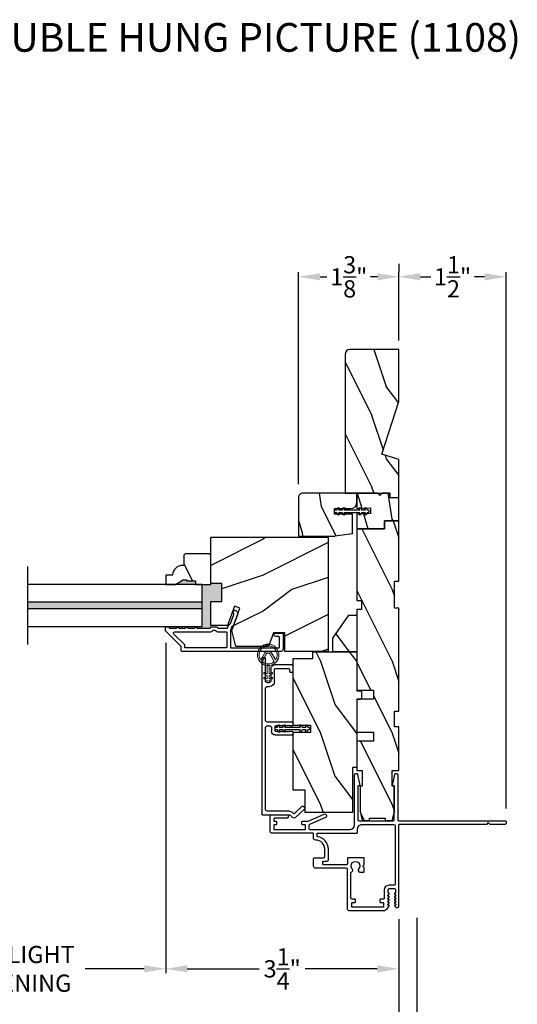
# Model space of a CAD drawing. Extents: x 0 to 68, y 0 to 44.
# Drawn here: x 42.9 to 49.8, y 7.2 to 20.9 of the extents above; entities that cross this region are included whole.
import ezdxf

# ---------------------------------------------------------------- set-up
doc = ezdxf.new("R2010")
doc.units = 0
doc.header["$LTSCALE"] = 2
doc.header["$MEASUREMENT"] = 0
doc.header["$PDMODE"] = 3
doc.layers.get('0').update_dxf_attribs({"linetype": 'CONTINUOUS'})
doc.layers.get('DEFPOINTS').update_dxf_attribs({"color": 3, "linetype": 'CONTINUOUS'})
doc.styles.add('Arial', font='arial.ttf')
doc.styles.get("Standard").update_dxf_attribs({"font": 'arial.ttf'})
doc.dimstyles.get("Standard").update_dxf_attribs({"dimtxt": 0.24, "dimasz": 0.3, "dimexe": 0.0625, "dimexo": 0.18, "dimgap": 0.09, "dimtad": 0, "dimdec": 4, "dimzin": 0, "dimdsep": 46, "dimlunit": 4, "dimtxsty": 'Standard', "dimcen": 0, "dimadec": 5, "dimazin": 0, "dimtfac": 1, "dimtdec": 4, "dimtofl": 0, "dimtmove": 2, "dimatfit": 3, "dimfxl": 1, "dimtolj": 1, "dimtzin": 0, "dimarcsym": 0})
pattern_1 = [(296.8699, (-0.6294, -43.43244), (-1.4486711, 3.30171955), [0.5, -4.5]), (286.5651, (-0.22976, -42.89365), (0.811161, -1.1584553), [1.118034, -1.118034]), (278.4349, (0.26264, -42.98047), (0.6375097, -2.1432638), [0.632456, -2.529822])]
pattern_2 = [(306.8699, (-0.71404, -43.60001), (-2.0000001, 2.9999999), [0.5, -4.5]), (296.5651, (-0.41404, -43), (1.0000013, -0.9999992), [1.118034, -1.118034]), (288.4349, (0.08596, -43), (0.9999984, -2.0000004), [0.632456, -2.529822])]

# ---------------------------------------------------------------- blocks, each defined once
blk = doc.blocks.new('*D405')
at = {"color": 0, "lineweight": -2, "transparency": 16777216}
for p, q in [((44.928, 12.26), (44.928, 7.653)), ((48.179, 8.406), (48.179, 7.653)), ((45.228, 7.715), (46.234, 7.715)), ((47.879, 7.715), (46.872, 7.715))]:
    blk.add_line(p, q, dxfattribs=at)
at = {"color": 0, "transparency": 16777216}
for points in [[(45.228, 7.765), (45.228, 7.665), (44.928, 7.715)], [(47.879, 7.765), (47.879, 7.665), (48.179, 7.715)]]:
    blk.add_solid(points, dxfattribs=at)
at = {"layer": 'DEFPOINTS', "color": 0, "transparency": 16777216}
for p in [(44.928, 12.44), (48.179, 8.586), (44.928, 7.715)]:
    blk.add_point(p, dxfattribs=at)
at = {"color": 0, "transparency": 16777216, "insert": (46.553, 7.715), "char_height": 0.24, "attachment_point": 5}
blk.add_mtext('\\A1;3{\\H1x;\\S1/4;}"', dxfattribs=at)
blk = doc.blocks.new('*D406')
at = {"color": 0, "lineweight": -2, "transparency": 16777216}
for p, q in [((40.857, 12.26), (40.857, 7.653)), ((44.928, 12.26), (44.928, 7.653)), ((41.157, 7.715), (41.98, 7.715)), ((44.628, 7.715), (43.804, 7.715))]:
    blk.add_line(p, q, dxfattribs=at)
at = {"color": 0, "transparency": 16777216}
for points in [[(41.157, 7.765), (41.157, 7.665), (40.857, 7.715)], [(44.628, 7.765), (44.628, 7.665), (44.928, 7.715)]]:
    blk.add_solid(points, dxfattribs=at)
at = {"layer": 'DEFPOINTS', "color": 0, "transparency": 16777216}
for p in [(40.857, 12.44), (44.928, 12.44), (40.857, 7.715)]:
    blk.add_point(p, dxfattribs=at)
at = {"color": 0, "transparency": 16777216, "insert": (42.892, 7.715), "char_height": 0.24, "attachment_point": 5}
blk.add_mtext('\\A1;DAYLIGHT\\POPENING', dxfattribs=at)
blk = doc.blocks.new('*D407')
at = {"color": 0, "lineweight": -2, "transparency": 16777216}
for p, q in [((37.606, 8.406), (37.606, 6.657)), ((48.179, 8.406), (48.179, 6.657)), ((37.906, 6.72), (41.247, 6.72)), ((47.879, 6.72), (44.539, 6.72))]:
    blk.add_line(p, q, dxfattribs=at)
at = {"color": 0, "transparency": 16777216}
for points in [[(37.906, 6.77), (37.906, 6.67), (37.606, 6.72)], [(47.879, 6.77), (47.879, 6.67), (48.179, 6.72)]]:
    blk.add_solid(points, dxfattribs=at)
at = {"layer": 'DEFPOINTS', "color": 0, "transparency": 16777216}
for p in [(37.606, 8.586), (48.179, 8.586), (48.179, 6.72)]:
    blk.add_point(p, dxfattribs=at)
at = {"color": 0, "transparency": 16777216, "insert": (42.893, 6.72), "char_height": 0.24, "attachment_point": 5}
blk.add_mtext('\\A1;JAMB / UNIT WIDTH', dxfattribs=at)
blk = doc.blocks.new('*D408')
at = {"color": 0, "lineweight": -2, "transparency": 16777216}
for p, q in [((37.356, 8.419), (37.356, 5.878)), ((48.429, 8.428), (48.429, 5.878)), ((37.656, 5.941), (40.79, 5.941)), ((48.129, 5.941), (44.996, 5.941))]:
    blk.add_line(p, q, dxfattribs=at)
at = {"color": 0, "transparency": 16777216}
for points in [[(37.656, 5.991), (37.656, 5.891), (37.356, 5.941)], [(48.129, 5.991), (48.129, 5.891), (48.429, 5.941)]]:
    blk.add_solid(points, dxfattribs=at)
at = {"layer": 'DEFPOINTS', "color": 0, "transparency": 16777216}
for p in [(37.356, 8.599), (48.429, 8.608), (48.429, 5.941)]:
    blk.add_point(p, dxfattribs=at)
at = {"color": 0, "transparency": 16777216, "insert": (42.893, 5.941), "char_height": 0.24, "attachment_point": 5}
blk.add_mtext('\\A1;ROUGH OPENING WIDTH', dxfattribs=at)
blk = doc.blocks.new('*D409')
at = {"color": 0, "lineweight": -2, "transparency": 16777216}
for p, q in [((48.179, 8.406), (48.179, 6.653)), ((48.429, 8.428), (48.429, 6.653)), ((47.879, 6.716), (47.579, 6.716)), ((48.729, 6.716), (49.029, 6.716))]:
    blk.add_line(p, q, dxfattribs=at)
at = {"color": 0, "transparency": 16777216}
for points in [[(47.879, 6.766), (47.879, 6.666), (48.179, 6.716)], [(48.729, 6.766), (48.729, 6.666), (48.429, 6.716)]]:
    blk.add_solid(points, dxfattribs=at)
at = {"layer": 'DEFPOINTS', "color": 0, "transparency": 16777216}
for p in [(48.179, 8.586), (48.429, 8.608), (48.429, 6.716)]:
    blk.add_point(p, dxfattribs=at)
at = {"color": 0, "transparency": 16777216, "insert": (49.286, 6.716), "char_height": 0.24, "attachment_point": 5}
blk.add_mtext('\\A1;{\\H1x;\\S1/4;}"', dxfattribs=at)
blk = doc.blocks.new('A$C3CD33450')
for p, q in [((0.008, 0.47), (0.128, 0.599)), ((0.165, 0.565), (0.063, 0.456)), ((0.142, 0.599), (0.164, 0.579)), ((0.043, 0.391), (0.008, 0.428)), ((0.063, 0.442), (0.082, 0.422)), ((1.157, 0.186), (1.157, 0.426)), ((1.167, 0.436), (1.197, 0.436)), ((1.207, 0.426), (1.207, 0.405)), ((1.285, 0.405), (1.285, 0.426)), ((1.295, 0.436), (1.325, 0.436)), ((1.335, 0.426), (1.335, 0.081)), ((2.034, 0.396), (2.034, 0.426)), ((2.044, 0.436), (2.123, 0.436)), ((2.133, 0.426), (2.133, 0.178)), ((0.046, 0.01), (0.046, 0.384)), ((0.096, 0.388), (0.096, 0.081)), ((1.207, 0.405), (1.2, 0.397)), ((1.2, 0.397), (1.207, 0.39)), ((1.207, 0.39), (1.2, 0.383)), ((1.2, 0.383), (1.207, 0.376)), ((1.207, 0.376), (1.2, 0.368)), ((1.2, 0.368), (1.207, 0.361)), ((1.207, 0.361), (1.2, 0.354)), ((1.2, 0.354), (1.207, 0.347)), ((1.207, 0.347), (1.2, 0.339)), ((1.2, 0.339), (1.207, 0.332)), ((1.207, 0.332), (1.2, 0.325)), ((1.2, 0.325), (1.207, 0.318)), ((1.207, 0.318), (1.2, 0.31)), ((1.2, 0.31), (1.207, 0.303)), ((1.207, 0.303), (1.2, 0.296)), ((1.2, 0.296), (1.207, 0.289)), ((1.207, 0.289), (1.2, 0.281)), ((1.2, 0.281), (1.207, 0.274)), ((1.293, 0.397), (1.285, 0.405)), ((1.285, 0.39), (1.293, 0.397)), ((1.293, 0.383), (1.285, 0.39)), ((1.285, 0.376), (1.293, 0.383)), ((1.293, 0.368), (1.285, 0.376)), ((1.285, 0.361), (1.293, 0.368)), ((1.293, 0.354), (1.285, 0.361)), ((1.285, 0.347), (1.293, 0.354)), ((1.293, 0.339), (1.285, 0.347)), ((1.285, 0.332), (1.293, 0.339)), ((1.293, 0.325), (1.285, 0.332)), ((1.285, 0.318), (1.293, 0.325)), ((1.293, 0.31), (1.285, 0.318)), ((1.285, 0.303), (1.293, 0.31)), ((1.293, 0.296), (1.285, 0.303)), ((1.285, 0.289), (1.293, 0.296)), ((1.293, 0.281), (1.285, 0.289)), ((1.285, 0.274), (1.293, 0.281)), ((2.073, 0.386), (2.044, 0.386)), ((2.083, 0.188), (2.083, 0.376)), ((1.207, 0.274), (1.2, 0.267)), ((1.2, 0.267), (1.207, 0.259)), ((1.207, 0.259), (1.2, 0.252)), ((1.2, 0.252), (1.207, 0.245)), ((1.207, 0.245), (1.2, 0.238)), ((1.2, 0.238), (1.207, 0.23)), ((1.207, 0.23), (1.2, 0.223)), ((1.2, 0.223), (1.207, 0.216)), ((1.207, 0.216), (1.2, 0.209)), ((1.2, 0.209), (1.207, 0.201)), ((1.207, 0.201), (1.207, 0.196)), ((1.217, 0.186), (1.275, 0.186)), ((1.293, 0.267), (1.285, 0.274)), ((1.285, 0.259), (1.293, 0.267)), ((1.293, 0.252), (1.285, 0.259)), ((1.285, 0.245), (1.293, 0.252)), ((1.293, 0.238), (1.285, 0.245)), ((1.285, 0.23), (1.293, 0.238)), ((1.293, 0.223), (1.285, 0.23)), ((1.285, 0.216), (1.293, 0.223)), ((1.293, 0.209), (1.285, 0.216)), ((1.285, 0.201), (1.293, 0.209)), ((1.285, 0.196), (1.285, 0.201)), ((1.904, 0.178), (2.073, 0.178)), ((0.127, 0.05), (1.254, 0.05)), ((1.254, 0.136), (1.207, 0.136)), ((1.285, 0.081), (1.285, 0.105)), ((1.367, 0.05), (1.802, 0.05)), ((1.833, 0.081), (1.833, 0.107)), ((1.883, 0.097), (1.883, 0.081)), ((2.083, 0.128), (1.915, 0.128)), ((1.915, 0.05), (2.223, 0.05)), ((2.233, 0.04), (2.233, 0.01)), ((2.223, 0), (0.056, 0))]:
    blk.add_line(p, q)
for centre, radius, start, end in [((0.135, 0.592), 0.01, 47.0067, 136.9965), ((0.157, 0.572), 0.01, 316.9985, 47.0002), ((0.031, 0.449), 0.0313, 137.0005, 222.9995), ((0.07, 0.449), 0.01, 137.0018, 222.9982), ((0.046, 0.388), 0.05, 0.0008, 43.0001), ((1.167, 0.426), 0.01, 90.0039, 179.9961), ((1.197, 0.426), 0.01, 0.0039, 89.9961), ((1.295, 0.426), 0.01, 90.0016, 180.0018), ((1.325, 0.426), 0.01, 0.0039, 89.9961), ((2.044, 0.426), 0.01, 90.0039, 179.9961), ((2.123, 0.426), 0.01, 0.0039, 89.9961), ((0.036, 0.384), 0.01, 0.0009, 42.9974), ((2.044, 0.396), 0.01, 180.0016, 270.0018), ((2.073, 0.376), 0.01, 0.0039, 89.9961), ((1.207, 0.186), 0.05, 179.9995, 270.0011), ((1.217, 0.196), 0.01, 179.9958, 270.0042), ((1.275, 0.196), 0.01, 269.9982, 359.9984), ((1.904, 0.107), 0.071, 90.0002, 179.9994), ((2.073, 0.188), 0.01, 270.0039, 359.9961), ((2.083, 0.178), 0.05, 270.0007, 359.9993), ((0.056, 0.01), 0.01, 180.0016, 270.0018), ((0.127, 0.081), 0.0312, 179.9988, 270.0002), ((1.254, 0.105), 0.031, 359.9998, 90.0002), ((1.254, 0.081), 0.0313, 270.0006, 359.9994), ((1.367, 0.081), 0.0313, 180.0006, 269.9994), ((1.802, 0.081), 0.0312, 269.9998, 0.0012), ((1.915, 0.097), 0.0312, 89.9998, 180.0012), ((1.915, 0.081), 0.0312, 179.9988, 270.0002), ((2.223, 0.04), 0.01, 0.0039, 89.9961), ((2.223, 0.01), 0.01, 269.9982, 359.9984)]:
    blk.add_arc(centre, radius, start, end)
blk = doc.blocks.new('A$C12FE3A8C')
for p, q in [((0.032, 0.455), (0.005, 0.44)), ((0.015, 0.422), (0.032, 0.432)), ((0.032, 0.464), (0.032, 0.455)), ((0.032, 0.432), (0.032, 0.377)), ((0.056, 0.48), (0.048, 0.48)), ((0.072, 0.455), (0.072, 0.464)), ((0.099, 0.44), (0.072, 0.455)), ((0.072, 0.377), (0.072, 0.432)), ((0.072, 0.432), (0.089, 0.422)), ((0.032, 0.377), (0.005, 0.362)), ((0.015, 0.345), (0.032, 0.354)), ((0.032, 0.354), (0.032, 0.131)), ((0.099, 0.362), (0.072, 0.377)), ((0.072, 0.131), (0.072, 0.354)), ((0.072, 0.354), (0.089, 0.345)), ((0.032, 0.131), (0.015, 0.141)), ((0.089, 0.141), (0.072, 0.131)), ((0.005, 0.124), (0.032, 0.108)), ((0.005, 0.046), (0.032, 0.031)), ((0.032, 0.054), (0.015, 0.064)), ((0.032, 0.108), (0.032, 0.054)), ((0.032, 0.031), (0.032, 0.016)), ((0.048, 0), (0.056, 0)), ((0.072, 0.108), (0.099, 0.124)), ((0.072, 0.054), (0.072, 0.108)), ((0.089, 0.064), (0.072, 0.054)), ((0.072, 0.031), (0.099, 0.046)), ((0.072, 0.016), (0.072, 0.031))]:
    blk.add_line(p, q)
for centre, radius, start, end in [((0.01, 0.431), 0.01, 120.0003, 299.9992), ((0.048, 0.464), 0.0156, 89.9969, 179.9988), ((0.056, 0.464), 0.0156, 359.9994, 90.0038), ((0.094, 0.431), 0.01, 240.0023, 59.9983), ((0.01, 0.353), 0.01, 119.9969, 300.0026), ((0.094, 0.353), 0.01, 239.9989, 60.0016), ((0.01, 0.133), 0.01, 59.9974, 240.0031), ((0.094, 0.133), 0.01, 299.9984, 120.0011), ((0.01, 0.055), 0.01, 60.0008, 239.9997), ((0.048, 0.016), 0.0156, 179.9969, 270.0031), ((0.056, 0.016), 0.0156, 269.9962, 0.0049), ((0.094, 0.055), 0.01, 300.0017, 119.9977)]:
    blk.add_arc(centre, radius, start, end)
blk = doc.blocks.new('A$C3CCB582D')
h = blk.add_hatch(color=256)
h.dxf.hatch_style = 1
h.paths.add_polyline_path([(0.135, 0.241, 0.057526), (0.165, 0.241, 19.939839)])
h.paths.add_polyline_path([(0.074, 0.291, 0.340928), (0.226, 0.291, 0.375619), (0.229, 0.304), (0.172, 0.403, 0.577349), (0.128, 0.403), (0.071, 0.304, 0.375621)], flags=16)
h.paths.add_polyline_path([(0.037, 0.336, -1.588653), (0.262, 0.336, -0.603495), (0.245, 0.335), (0.197, 0.418, 0.577342), (0.102, 0.418), (0.055, 0.335, -0.603495)], flags=16)
at = {"color": 7, "linetype": 'Continuous', "lineweight": 15}
for p, q in [((0.102, 0.418), (0.055, 0.335)), ((0.245, 0.335), (0.197, 0.418)), ((0.071, 0.304), (0.128, 0.403)), ((0.172, 0.403), (0.229, 0.304)), ((0.103, 0.144), (0.135, 0.125)), ((0.135, 0.125), (0.135, 0.241)), ((0.165, 0.241), (0.165, 0.125)), ((0.165, 0.125), (0.198, 0.144)), ((0.135, 0.102), (0.093, 0.126)), ((0.135, 0.032), (0.093, 0.056)), ((0.103, 0.074), (0.135, 0.055)), ((0.135, 0.055), (0.135, 0.102)), ((0.135, 0.015), (0.135, 0.032)), ((0.208, 0.127), (0.165, 0.102)), ((0.165, 0.102), (0.165, 0.055)), ((0.165, 0.055), (0.198, 0.074)), ((0.208, 0.057), (0.165, 0.032)), ((0.165, 0.032), (0.165, 0.015))]:
    blk.add_line(p, q, dxfattribs=at)
for centre, radius, start, end in [((0.15, 0.39), 0.15, 275.807, 264.3229), ((0.15, 0.39), 0.125, 334.5079, 205.6221), ((0.15, 0.39), 0.055, 30.0665, 150.0633), ((0.15, 0.39), 0.0253, 30.0615, 150.0673), ((0.046, 0.34), 0.01, 205.6238, 330.0669), ((0.08, 0.299), 0.01, 150.0663, 232.4132), ((0.15, 0.39), 0.125, 232.4139, 307.7164), ((0.22, 0.299), 0.01, 307.7132, 30.0677), ((0.253, 0.34), 0.01, 209.9331, 334.3762), ((0.098, 0.135), 0.01, 60.0669, 240.0645), ((0.203, 0.135), 0.01, 300.0669, 120.0608), ((0.098, 0.065), 0.01, 60.0669, 240.0645), ((0.15, 0.015), 0.015, 180.0638, 0.0662), ((0.203, 0.065), 0.01, 300.0673, 120.0637)]:
    blk.add_arc(centre, radius, start, end, dxfattribs=at)
blk.add_arc((0.15, 0.371), 0.131, 263.4803, 276.6497)
blk = doc.blocks.new('*D448')
at = {"color": 0, "lineweight": -2, "transparency": 16777216}
for p, q in [((46.781, 14.471), (46.781, 17.423)), ((47.081, 17.36), (47.178, 17.36)), ((47.881, 17.36), (47.785, 17.36)), ((48.181, 16.471), (48.181, 17.423))]:
    blk.add_line(p, q, dxfattribs=at)
at = {"color": 0, "transparency": 16777216}
for points in [[(47.081, 17.41), (47.081, 17.31), (46.781, 17.36)], [(47.881, 17.41), (47.881, 17.31), (48.181, 17.36)]]:
    blk.add_solid(points, dxfattribs=at)
at = {"layer": 'DEFPOINTS', "color": 0, "transparency": 16777216}
for p in [(46.781, 17.36), (48.181, 16.291), (46.781, 14.291)]:
    blk.add_point(p, dxfattribs=at)
at = {"color": 0, "transparency": 16777216, "insert": (47.481, 17.36), "char_height": 0.24, "attachment_point": 5}
blk.add_mtext('\\A1;1{\\H1x;\\S3/8;}"', dxfattribs=at)
blk = doc.blocks.new('*D449')
at = {"color": 0, "lineweight": -2, "transparency": 16777216}
for p, q in [((48.181, 17.54), (48.181, 17.423)), ((48.481, 17.36), (48.625, 17.36)), ((49.377, 17.36), (49.234, 17.36)), ((49.677, 9.95), (49.677, 17.423))]:
    blk.add_line(p, q, dxfattribs=at)
at = {"color": 0, "transparency": 16777216}
for points in [[(48.481, 17.41), (48.481, 17.31), (48.181, 17.36)], [(49.377, 17.41), (49.377, 17.31), (49.677, 17.36)]]:
    blk.add_solid(points, dxfattribs=at)
at = {"layer": 'DEFPOINTS', "color": 0, "transparency": 16777216}
for p in [(48.181, 17.36), (49.677, 17.36), (49.677, 9.77)]:
    blk.add_point(p, dxfattribs=at)
at = {"color": 0, "transparency": 16777216, "insert": (48.929, 17.36), "char_height": 0.24, "attachment_point": 5}
blk.add_mtext('\\A1;1{\\H1x;\\S1/2;}"', dxfattribs=at)

msp = doc.modelspace()

# ---------------------------------------------------------------- hatches: boundary and pattern name
h = msp.add_hatch()
h.set_pattern_fill('WOOD2', color=256, angle=90, pattern_type=2)
h.set_pattern_definition([(306.8699, (-767.00075, -73.17183), (-2.000000123, 2.99999992), [0.5, -4.5]), (296.5651, (-766.70075, -72.57183), (1.0000013, -0.99999916), [1.118034, -1.118034]), (288.4349, (-766.20075, -72.57183), (0.9999984, -2.00000043), [0.632456, -2.529822])])
h.paths.add_polyline_path([(47.49441, 16.34497, 0.41421356), (47.43141, 16.28197), (47.43141, 14.34497), (48.05641, 14.34497), (48.05641, 14.28197), (48.18141, 14.28197), (48.18141, 14.81297), (47.94241, 14.88597), (48.18141, 15.62154), (48.18141, 16.34497)])
h = msp.add_hatch()
h.set_pattern_fill('WOOD2', color=256, angle=440)
h.set_pattern_definition(pattern_1)
edge = h.paths.add_edge_path()
edge.add_line((47.59541, 14.34497), (47.59541, 14.21997))
edge.add_arc((47.50541, 14.21997), 0.09, 270, 360, ccw=False)
edge.add_line((47.50541, 14.12997), (47.28291, 14.12997))
edge.add_line((47.28291, 14.12997), (47.28291, 14.05197))
edge.add_line((47.28291, 14.05197), (47.53541, 14.05197))
edge.add_line((47.53541, 14.05197), (47.53541, 13.74497))
edge.add_line((47.53541, 13.74497), (46.78141, 13.74497))
edge.add_line((46.78141, 13.74497), (46.78141, 14.28247))
edge.add_arc((46.84391, 14.28247), 0.0625, 89.999763, 180.000506, ccw=False)
edge.add_line((46.84391, 14.34497), (47.59541, 14.34497))
h = msp.add_hatch()
h.set_pattern_fill('WOOD2', color=256, angle=440)
h.set_pattern_definition(pattern_1)
h.paths.add_polyline_path([(48.05641, 14.34497), (48.05641, 14.27997), (48.18141, 14.27997), (48.18141, 13.95797), (47.98141, 13.95797), (47.98141, 13.84797), (47.59541, 13.84797), (47.59541, 14.05187), (47.78674, 14.06189), (47.78266, 14.13979), (47.59541, 14.12997), (47.59541, 14.34497), (47.88341, 14.34497), (47.91541, 14.31297), (47.94741, 14.34497)])
h = msp.add_hatch()
h.set_pattern_fill('WOOD2', color=256, angle=90, style=0)
h.set_pattern_definition(pattern_2)
h.paths.add_polyline_path([(48.18141, 13.95797), (48.18141, 13.11797), (48.11891, 13.11797), (48.11891, 12.74297), (48.18141, 12.74297), (48.18141, 11.30497), (48.11891, 11.30497), (48.11891, 11.08622), (48.18141, 11.08622), (48.18141, 10.47822), (48.08766, 10.47822), (48.08766, 10.25947), (48.11891, 10.25947), (48.11891, 9.90747), (48.08766, 9.78247), (47.98891, 9.78247), (47.98891, 9.81372), (47.76891, 9.81372), (47.76891, 9.78247), (47.67016, 9.78247), (47.63891, 9.90747), (47.63891, 10.25947), (47.66941, 10.25947), (47.66941, 10.47822), (47.59541, 10.47822), (47.59541, 10.88847), (47.82541, 10.88847), (47.82541, 11.01347), (47.59541, 11.01347), (47.59541, 11.47347), (47.82541, 11.47347), (47.82541, 11.59847), (47.59541, 11.59847), (47.59541, 12.72297), (47.65791, 12.72297), (47.65791, 12.84797), (47.59541, 12.84797), (47.59541, 13.84797), (47.98141, 13.84797), (47.98141, 13.95797)])
h = msp.add_hatch()
h.set_pattern_fill('WOOD2', color=256, style=0)
h.set_pattern_definition([(216.8699, (0.68596, -43.00001), (2.9999999, 2.0000001), [0.5, -4.5]), (206.5651, (1.28596, -43.3), (-0.9999992, -1.0000013), [1.118034, -1.118034]), (198.4349, (1.28596, -43.8), (-2.0000004, -0.9999984), [0.632456, -2.529822])])
h.paths.add_polyline_path([(46.58766, 12.39997), (46.43141, 12.39997), (46.36153, 12.20797), (45.90796, 12.20797), (45.84841, 12.4302), (45.96254, 12.74375), (45.88912, 12.77047), (45.78994, 12.49797), (45.55641, 12.49797), (45.55641, 12.83397), (45.71266, 12.83397), (45.71266, 13.08397), (45.55641, 13.08397), (45.55641, 13.72997), (47.19541, 13.72997), (47.19541, 12.13797), (46.58766, 12.13797)])
h = msp.add_hatch()
h.set_pattern_fill('WOOD2', color=256, angle=90, style=0)
h.set_pattern_definition([(306.8699, (-215.33063, -66.81924), (-2.00000012, 2.99999992), [0.5, -4.5]), (296.5651, (-215.03063, -66.21924), (1.0000013, -0.99999916), [1.118034, -1.118034]), (288.4349, (-214.53063, -66.21924), (0.9999984, -2.00000043), [0.632456, -2.529822])])
edge = h.paths.add_edge_path()
edge.add_line((44.93141, 13.07397), (45.06429, 13.07397))
edge.add_line((45.06429, 13.07397), (45.17341, 13.13697))
edge.add_line((45.17341, 13.13697), (45.22041, 13.13697))
edge.add_line((45.22041, 13.13697), (45.22041, 13.12097))
edge.add_line((45.22041, 13.12097), (45.34541, 13.12097))
edge.add_line((45.34541, 13.12097), (45.34541, 13.07397))
edge.add_line((45.34541, 13.07397), (45.55641, 13.07397))
edge.add_line((45.55641, 13.07397), (45.55641, 13.47897))
edge.add_line((45.55641, 13.47897), (45.53641, 13.49897))
edge.add_line((45.53641, 13.49897), (45.20141, 13.49897))
edge.add_line((45.20141, 13.49897), (45.18141, 13.47897))
edge.add_line((45.18141, 13.47897), (45.18141, 13.33797))
edge.add_line((45.18141, 13.33797), (45.16506, 13.33797))
edge.add_arc((45.16506, 13.19797), 0.14, 89.999784, 175.904181)
edge.add_line((45.02541, 13.20797), (45.02541, 13.20297))
edge.add_line((45.02541, 13.20297), (44.93141, 13.20297))
edge.add_line((44.93141, 13.20297), (44.93141, 13.07397))
for points in [[(45.55641, 12.83397), (45.71266, 12.83397), (45.71266, 13.08397), (45.55641, 13.08397), (45.55641, 13.07397), (45.43141, 13.07397), (45.43141, 12.48397), (44.96583, 12.48397, -0.41420019), (44.97583, 12.47397), (44.97583, 12.47261, 0.41423045), (44.98583, 12.46261), (45.08083, 12.46261, -1), (45.11083, 12.46261), (45.20583, 12.46261, -1.00001956), (45.23583, 12.46261), (45.33083, 12.46261, -1), (45.36083, 12.46261), (45.54646, 12.46261, 0.41418897), (45.55646, 12.47261), (45.55641, 12.49797)], [(45.34541, 13.12097), (45.22041, 13.12097), (45.22041, 13.13697), (45.17341, 13.13697), (45.06429, 13.07397), (45.34541, 13.07397)], [(45.43141, 12.82397), (43.00376, 12.82397), (43.00376, 12.73397), (45.43141, 12.73397)]]:
    msp.add_hatch(color=256).paths.add_polyline_path(points)
h = msp.add_hatch()
h.set_pattern_fill('WOOD2', color=256, angle=90, style=0)
h.set_pattern_definition(pattern_2)
h.paths.add_polyline_path([(47.25841, 12.1344), (47.25841, 12.3219), (47.48423, 12.6444), (47.59541, 12.6444), (47.59541, 12.1344)])
h = msp.add_hatch()
h.set_pattern_fill('WOOD2', color=256, angle=90, style=0)
h.set_pattern_definition(pattern_2)
edge = h.paths.add_edge_path()
edge.add_line((47.63791, 11.5894), (47.59541, 11.5894))
edge.add_line((47.59541, 11.5894), (47.63841, 11.5894))
edge.add_line((47.63841, 11.5894), (47.65791, 11.57814))
edge.add_line((47.65791, 11.57814), (47.65791, 11.48066))
edge.add_line((47.65791, 11.48066), (47.63841, 11.4694))
edge.add_line((47.63841, 11.4694), (47.59541, 11.4694))
edge.add_line((47.59541, 11.4694), (47.59541, 10.5194))
edge.add_line((47.59541, 10.5194), (47.53291, 10.5194))
edge.add_line((47.53291, 10.5194), (47.53291, 9.8944))
edge.add_line((47.53291, 9.8944), (46.87141, 9.8944))
edge.add_line((46.87141, 9.8944), (46.87141, 10.2069))
edge.add_line((46.87141, 10.2069), (46.70441, 10.2069))
edge.add_line((46.70441, 10.2069), (46.70441, 11.01465))
edge.add_line((46.70441, 11.01465), (46.95441, 11.01465))
edge.add_line((46.95441, 11.01465), (46.95441, 11.10465))
edge.add_line((46.95441, 11.10465), (46.70441, 11.10465))
edge.add_line((46.70441, 11.10465), (46.70441, 12.04065))
edge.add_line((46.70441, 12.04065), (46.98222, 12.04065))
edge.add_line((46.98222, 12.04065), (46.98222, 12.1344))
edge.add_line((46.98222, 12.1344), (47.59541, 12.1344))
edge.add_line((47.59541, 12.1344), (47.59541, 11.5894))

# ---------------------------------------------------------------- linework, layer by layer
for p, q in [((46.78141, 14.28247), (46.78141, 13.74497)), ((47.59541, 14.34497), (46.84391, 14.34497)), ((47.59541, 14.34497), (47.59541, 14.12997)), ((47.88341, 14.34497), (47.59541, 14.34497)), ((47.59541, 14.21997), (47.59541, 14.34497)), ((47.91541, 14.31297), (47.88341, 14.34497)), ((47.94741, 14.34497), (47.91541, 14.31297)), ((48.05641, 14.34497), (47.94741, 14.34497)), ((48.05641, 14.27997), (48.05641, 14.34497)), ((48.18141, 14.27997), (48.05641, 14.27997)), ((48.18141, 13.95797), (48.18141, 14.27997)), ((47.59541, 14.12997), (47.78266, 14.13979)), ((47.78266, 14.13979), (47.78674, 14.06189)), ((47.28291, 14.12997), (47.50541, 14.12997)), ((47.28291, 14.05197), (47.28291, 14.12997)), ((47.53541, 14.05197), (47.28291, 14.05197)), ((47.53541, 13.77622), (47.53541, 14.05197)), ((47.78674, 14.06189), (47.59541, 14.05187)), ((47.59541, 14.05187), (47.59541, 13.84797)), ((47.98141, 13.95797), (48.18141, 13.95797)), ((47.98141, 13.84797), (47.98141, 13.95797)), ((46.78141, 13.74497), (47.28541, 13.74497)), ((47.53541, 13.77622), (47.28541, 13.74497)), ((47.59541, 13.84797), (47.98141, 13.84797)), ((43.00376, 12.23364), (43.00376, 13.32431)), ((45.43141, 13.07397), (43.00376, 13.07397)), ((45.43141, 13.07397), (45.43141, 12.48397)), ((45.43141, 12.82397), (43.00376, 12.82397)), ((45.43141, 12.73397), (43.00376, 12.73397)), ((45.43141, 12.48397), (43.00376, 12.48397))]:
    msp.add_line(p, q)
for points in [[(47.43141, 16.28826), (47.43141, 14.34497), (48.05641, 14.34497), (48.05641, 14.28197), (48.18141, 14.28197), (48.18141, 14.81297), (47.94241, 14.88597), (48.18141, 15.62154), (48.18141, 16.34497), (47.49441, 16.34497, 0.41421356), (47.43141, 16.28197)], [(45.14583, 12.14897), (45.14583, 12.20133, 0.19887264), (45.14291, 12.2084), (44.92876, 12.42254, -0.19887455), (44.92583, 12.42961), (44.92583, 12.47397, -0.41419112), (44.93583, 12.48397), (44.96583, 12.48397, -0.41419112), (44.97583, 12.47397), (44.97583, 12.47261, 0.41423045), (44.98583, 12.46261), (45.08083, 12.46261, -1), (45.11083, 12.46261), (45.20583, 12.46261, -1.00001956), (45.23583, 12.46261), (45.33083, 12.46261, -1), (45.36083, 12.46261), (45.54646, 12.46261, 0.41418897), (45.55646, 12.47261), (45.55646, 12.47361, -0.41423779), (45.56646, 12.48361), (45.64021, 12.48361, -0.4141963), (45.65021, 12.47361), (45.65021, 12.47261, 0.41423045), (45.66021, 12.46261), (45.78281, 12.46261, 0.315281), (45.79221, 12.46919), (45.80659, 12.50872, -0.19895447), (45.81176, 12.51436), (45.82496, 12.52051, 0.19884145), (45.83013, 12.52616), (45.87698, 12.65488, 0.41423107), (45.871, 12.6677), (45.87462, 12.66638, -0.41422693), (45.86864, 12.6792), (45.8789, 12.70739, -0.41421374), (45.89172, 12.71337), (45.8975, 12.71127, -0.41421567), (45.92739, 12.64718), (45.87487, 12.50288, -0.19890319), (45.8697, 12.49724), (45.8565, 12.49109, 0.1989494), (45.85133, 12.48544), (45.83083, 12.42913), (45.83083, 12.19897, 0.41423779), (45.84083, 12.18897), (46.50483, 12.18897, 0.41423779), (46.51483, 12.19897), (46.51483, 12.33497, 0.41423779), (46.50483, 12.34497), (46.46483, 12.34497, -0.99999707), (46.46483, 12.39497), (46.55483, 12.39497, -0.4141963), (46.56483, 12.38497), (46.56483, 12.17022, -0.41421004), (46.53358, 12.13897), (45.15583, 12.13897, -0.41423779), (45.14583, 12.14897)], [(47.66754, 9.72897), (48.11142, 9.72897, -0.41421002), (48.12742, 9.71297), (48.12742, 8.8946, -0.4142074), (48.11179, 8.87897), (48.03992, 8.87897, 0.41421072), (47.97742, 8.81647), (47.97742, 8.69797, -0.41424423), (47.96742, 8.68797), (47.92585, 8.68797, 0.41419415), (47.91585, 8.67797), (47.91585, 8.64797, 0.41419415), (47.92585, 8.63797), (47.96285, 8.63797, -0.41409992), (47.96585, 8.63497), (47.96585, 8.57597, -0.41409992), (47.96285, 8.57297), (47.52685, 8.57297, -0.41415722), (47.52385, 8.57597), (47.52385, 8.63497, -0.41415722), (47.52685, 8.63797), (47.56385, 8.63797, 0.41419415), (47.57385, 8.64797), (47.57385, 8.67797, 0.41419415), (47.56385, 8.68797), (47.52267, 8.68797, -0.41424423), (47.51267, 8.69797), (47.51267, 9.05506, -0.33898663), (47.52006, 9.06471, 0.57673238), (47.53122, 9.10653, -2.41420946), (47.61961, 9.10653, 0.66819254), (47.63729, 9.06385), (47.68767, 9.06385, 0.41423564), (47.69767, 9.07385), (47.69767, 9.12058, 0.1989493), (47.69474, 9.12765), (47.68174, 9.14065, -0.41416645), (47.68174, 9.15479), (47.69474, 9.16779, 0.1989493), (47.69767, 9.17486), (47.69767, 9.25352, 0.41423564), (47.68767, 9.26352), (47.47267, 9.26352, 0.41419415), (47.46267, 9.25352), (47.46267, 9.17672, -0.41423564), (47.45267, 9.16672), (47.13329, 9.16672, -0.41421404), (47.11767, 9.18235), (47.11767, 9.19835, -0.4142074), (47.13329, 9.21397), (47.18067, 9.21397, 0.41421919), (47.19667, 9.22997), (47.19667, 9.38397, 0.37038039), (47.04815, 9.55696, -0.37035374), (47.03967, 9.56684), (47.03967, 9.59797, -0.41419415), (47.04967, 9.60797), (47.59504, 9.60797, 0.41419845), (47.60504, 9.61797), (47.60504, 9.66647, -0.41421736), (47.66754, 9.72897)]]:
    msp.add_lwpolyline(points, format="xyb")
for points in [[(47.59541, 11.47347), (47.59541, 11.01347), (47.82541, 11.01347), (47.82541, 10.88847), (47.59541, 10.88847), (47.59541, 10.47822), (47.66941, 10.47822), (47.66941, 10.25947), (47.63891, 10.25947), (47.63891, 9.90747), (47.67016, 9.78247), (47.76891, 9.78247), (47.76891, 9.81372), (47.98891, 9.81372), (47.98891, 9.78247), (48.08766, 9.78247), (48.11891, 9.90747), (48.11891, 10.25947), (48.08766, 10.25947), (48.08766, 10.47822), (48.18141, 10.47822), (48.18141, 11.08622), (48.11891, 11.08622), (48.11891, 11.30497), (48.18141, 11.30497), (48.18141, 12.74297), (48.11891, 12.74297), (48.11891, 13.11797), (48.18141, 13.11797), (48.18141, 13.95797), (47.98141, 13.95797), (47.98141, 13.84797), (47.59541, 13.84797), (47.59541, 12.84797), (47.65791, 12.84797), (47.65791, 12.72297), (47.59541, 12.72297), (47.59541, 11.59847), (47.82541, 11.59847), (47.82541, 11.47347)], [(46.58766, 12.39997), (46.43141, 12.39997), (46.36153, 12.20797), (45.90796, 12.20797), (45.84841, 12.4302), (45.96254, 12.74375), (45.88912, 12.77047), (45.78994, 12.49797), (45.55641, 12.49797), (45.55641, 12.83397), (45.71266, 12.83397), (45.71266, 13.08397), (45.55641, 13.08397), (45.55641, 13.72997), (47.19541, 13.72997), (47.19541, 12.13797), (46.58766, 12.13797)], [(47.25841, 12.1344), (47.25841, 12.3219), (47.48423, 12.6444), (47.59541, 12.6444), (47.59541, 12.1344)]]:
    msp.add_lwpolyline(points, close=True)
for points in [[(44.93141, 13.07397), (45.06429, 13.07397), (45.17341, 13.13697), (45.22041, 13.13697), (45.22041, 13.12097), (45.34541, 13.12097), (45.34541, 13.07397), (45.55641, 13.07397), (45.55641, 13.47897), (45.53641, 13.49897), (45.20141, 13.49897), (45.18141, 13.47897), (45.18141, 13.33797), (45.16506, 13.33797, 0.39342868), (45.02541, 13.20797), (45.02541, 13.20297), (44.93141, 13.20297)], [(45.77083, 12.18897), (45.20583, 12.18897, -0.41425497), (45.19583, 12.19897), (45.19583, 12.22204, 0.19887455), (45.19291, 12.22911), (45.04355, 12.37847, -0.66817468), (45.05769, 12.41261), (45.54646, 12.41261, 0.21922005), (45.58446, 12.43011, -0.2192069), (45.59206, 12.43361), (45.61461, 12.43361, -0.21926557), (45.62221, 12.43011, 0.21920832), (45.66021, 12.41261), (45.77083, 12.41261, -0.41423779), (45.78083, 12.40261), (45.78083, 12.19897, -0.41423779)], [(49.67742, 9.74497, -0.41422993), (49.66142, 9.72897), (49.45242, 9.72897), (49.42742, 9.75397), (49.40242, 9.72897), (48.18742, 9.72897, 0.41418378), (48.17742, 9.71897), (48.17742, 8.58597, -0.76732722), (48.1345, 8.57447), (48.12324, 8.59397, -0.51684284), (48.12946, 8.60545), (48.13642, 8.60545, 0.62328699), (48.14037, 8.61351), (48.12409, 8.63455, -0.62316447), (48.13042, 8.64745), (48.13642, 8.64745, 0.62328699), (48.14037, 8.65551), (48.12409, 8.67655, -0.62318246), (48.13042, 8.68945), (48.13642, 8.68945, 0.62328699), (48.14037, 8.69751), (48.12409, 8.71855, -0.62316447), (48.13042, 8.73145), (48.13642, 8.73145, 0.62328699), (48.14037, 8.73951), (48.12409, 8.76055, -0.62318246), (48.13042, 8.77345), (48.13242, 8.77345, 0.41411475), (48.13742, 8.77845), (48.13742, 8.81297, 0.41420086), (48.12142, 8.82897), (48.04342, 8.82897, 0.41420086), (48.02742, 8.81297), (48.02742, 8.77845, 0.41419771), (48.03242, 8.77345), (48.03442, 8.77345, -0.62325579), (48.04074, 8.76055), (48.02446, 8.73951, 0.62316965), (48.02842, 8.73145), (48.03442, 8.73145, -0.6232378), (48.04074, 8.71855), (48.02446, 8.69751, 0.62316965), (48.02842, 8.68945), (48.03442, 8.68945, -0.62325579), (48.04074, 8.67655), (48.02446, 8.65551, 0.62316965), (48.02842, 8.64745), (48.03442, 8.64745, -0.6232378), (48.04074, 8.63455), (48.02446, 8.61351, 0.62316965), (48.02842, 8.60545), (48.03538, 8.60545, -0.51684284), (48.04159, 8.59397), (48.01864, 8.55422, -0.26794435), (47.96452, 8.52297), (47.49367, 8.52297, -0.41421319), (47.46267, 8.55397), (47.46267, 9.10072, 0.41421271), (47.44667, 9.11672), (47.02092, 9.11672, -0.41420935), (46.98967, 9.14797), (46.98967, 9.24897, -0.4142068), (47.00467, 9.26397), (47.13067, 9.26397, 0.41421919), (47.14667, 9.27997), (47.14667, 9.38397, 0.41562017), (47.02107, 9.50897, -0.41562412), (46.98967, 9.54022), (46.98967, 9.59797, 0.41425282), (46.97967, 9.60797), (46.40942, 9.60797, -0.41422005), (46.38442, 9.63297), (46.38442, 9.83797, -0.41422005), (46.40942, 9.86297), (46.62442, 9.86297, -0.41422527), (46.63442, 9.85297), (46.63442, 9.82297, -0.41423564), (46.62442, 9.81297), (46.44442, 9.81297, 0.41418378), (46.43442, 9.80297), (46.43442, 9.77597, 0.41419178), (46.43742, 9.77297), (46.46442, 9.77297, -0.41419415), (46.47442, 9.76297), (46.47442, 9.73297, -0.41419845), (46.46442, 9.72297), (46.43742, 9.72297, 0.41419178), (46.43442, 9.71997), (46.43442, 9.66097, 0.41419178), (46.43742, 9.65797), (46.87342, 9.65797, 0.41419178), (46.87642, 9.66097), (46.87642, 9.71997, 0.41419178), (46.87342, 9.72297), (46.83642, 9.72297, -0.41423993), (46.82642, 9.73297), (46.82642, 9.76297, -0.41423564), (46.83642, 9.77297), (46.91219, 9.77297, 0.10447724), (46.91624, 9.77383), (47.13646, 9.87117, -1), (47.15667, 9.82544), (46.93237, 9.72629, 0.29688191), (46.92642, 9.71715), (46.92642, 9.66797, 0.41419845), (46.93642, 9.65797), (47.49704, 9.65797, 0.41421187), (47.56004, 9.72097), (47.56004, 10.41857, -0.90039558), (47.60158, 10.42293), (47.63376, 10.27156, -0.47688512), (47.62887, 10.26552), (47.61504, 10.26552, 0.41421845), (47.61004, 10.26052), (47.61004, 9.7946, 0.41420304), (47.62567, 9.77897), (48.09879, 9.77897, 0.41421404), (48.11442, 9.7946), (48.11442, 10.26052, 0.41413549), (48.10942, 10.26552), (48.09559, 10.26552, -0.47696644), (48.0907, 10.27156), (48.12288, 10.42293, -0.90039852), (48.16442, 10.41857), (48.16442, 9.79497, 0.41421919), (48.18042, 9.77897), (49.66142, 9.77897, -0.41422076), (49.67742, 9.76297)]]:
    msp.add_lwpolyline(points, format="xyb", close=True)
msp.add_lwpolyline([(47.63791, 11.5894), (47.59541, 11.5894), (47.63841, 11.5894), (47.65791, 11.57814), (47.65791, 11.48066), (47.63841, 11.4694), (47.59541, 11.4694), (47.59541, 10.5194), (47.53291, 10.5194), (47.53291, 9.8944), (46.87141, 9.8944), (46.87141, 10.2069), (46.70441, 10.2069), (46.70441, 11.01465), (46.95441, 11.01465), (46.95441, 11.10465), (46.70441, 11.10465), (46.70441, 12.04065), (46.98222, 12.04065), (46.98222, 12.1344), (47.59541, 12.1344), (47.59541, 11.5894)])
for centre, radius, start, end in [((46.84391, 14.28247), 0.0625, 89.999763, 180.000506), ((47.50541, 14.21997), 0.09, 270.00032, 0.000053)]:
    msp.add_arc(centre, radius, start, end)

# ---------------------------------------------------------------- block references
at = {"xscale": -1, "rotation": 270}
for name, p in [('A$C12FE3A8C', (47.28291, 14.03903)), ('A$C3CD33450', (46.26841, 9.81736)), ('A$C12FE3A8C', (46.4548, 11.01184))]:
    msp.add_blockref(name, p, dxfattribs=at)
at = {"xscale": -1}
msp.add_blockref('A$C3CCB582D', (46.50803, 11.70078), dxfattribs=at)

# ---------------------------------------------------------------- texts
at = {"style": 'Arial'}
msp.add_text('%%UPREMIUM COSTAL SG DOUBLE HUNG PICTURE (1108)', height=0.4, dxfattribs=at).set_placement((36.42855, 20.49717))

# ---------------------------------------------------------------- dimensions: what is measured, and where the dimension line sits
for base, p1, p2, override, picture, middle in [((46.78141, 17.36029), (48.18141, 16.29055), (46.78141, 14.29055), {"dimpost": '\\X'}, '*D448', (47.48141, 17.36029)), ((49.67742, 17.36029), (48.18141, 17.36029), (49.67742, 9.77006), {"dimpost": '\\X'}, '*D449', (48.92942, 17.36029)), ((44.927548, 7.715309), (48.1789, 8.585973), (44.927548, 12.440472), {"dimrnd": 0.0005, "dimpost": '\\X', "dimtdec": 3, "dimtmove": 0}, '*D405', (46.553224, 7.715309))]:
    dim = msp.add_linear_dim(base=base, p1=p1, p2=p2, dimstyle='Standard', override=override)
    dim.commit()
    dim.dimension.update_dxf_attribs({"geometry": picture, "text_midpoint": middle})
dim = msp.add_linear_dim(base=(40.85722, 7.71531), p1=(44.92755, 12.44047), p2=(40.85722, 12.44047), text='DAYLIGHT\\POPENING', dimstyle='Standard', override={"dimrnd": 0.0005, "dimpost": '\\X', "dimtdec": 3})
dim.commit()
dim.dimension.update_dxf_attribs({"geometry": '*D406', "text_midpoint": (42.89239, 7.71531)})
for base, p1, p2, text, picture, middle in [((48.4289, 5.94069), (37.35564, 8.59943), (48.4289, 8.60833), 'ROUGH OPENING WIDTH', '*D408', (42.89327, 5.94069)), ((48.1789, 6.71996), (37.60564, 8.58597), (48.1789, 8.58597), 'JAMB / UNIT WIDTH', '*D407', (42.89327, 6.71996))]:
    dim = msp.add_linear_dim(base=base, p1=p1, p2=p2, text=text, dimstyle='Standard', override={"dimrnd": 0.0005, "dimpost": '\\X', "dimtdec": 3})
    dim.commit()
    dim.dimension.update_dxf_attribs({"geometry": picture, "text_midpoint": middle, "dimtype": 160})
dim = msp.add_linear_dim(base=(48.4289, 6.71598), p1=(48.1789, 8.58597), p2=(48.4289, 8.60833), dimstyle='Standard', override={"dimrnd": 0.0005, "dimpost": '\\X', "dimtdec": 3})
dim.commit()
dim.dimension.update_dxf_attribs({"geometry": '*D409', "text_midpoint": (49.28583, 6.71598), "dimtype": 160})

doc.saveas('drawing.dxf')
